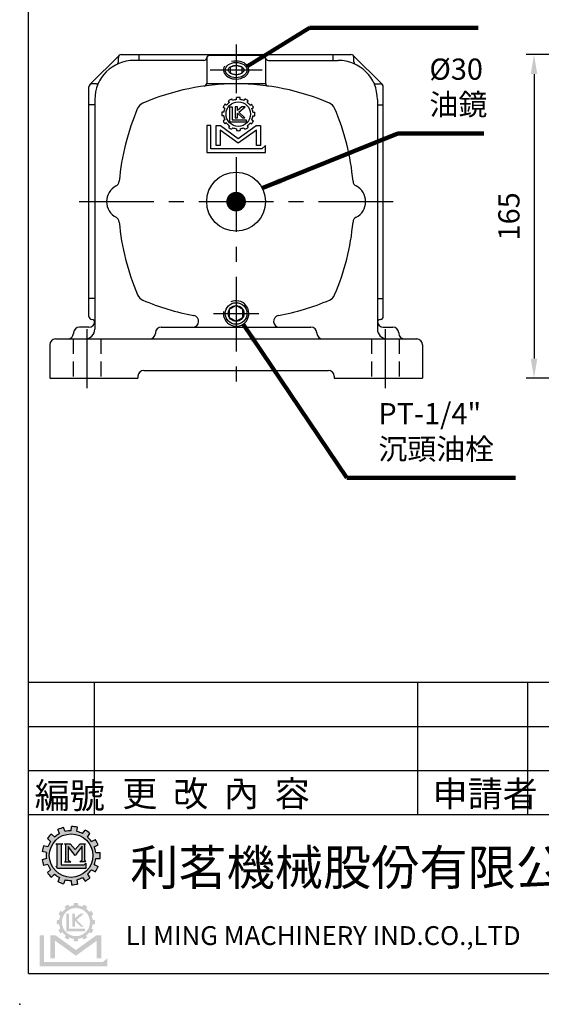
# Model space of a CAD drawing. Extents: x -141 to 1065, y -47 to 831.
# Drawn here: x -141 to 125, y -47 to 455 of the extents above; entities that cross this region are included whole.
import ezdxf

# ---------------------------------------------------------------- set-up
doc = ezdxf.new("R2010")
doc.units = 0
doc.header["$LTSCALE"] = 1.2
doc.linetypes.add('CENTER', pattern=[50.8, 31.75, -6.35, 6.35, -6.35])
doc.linetypes.add('HIDDEN', pattern=[9.525, 6.35, -3.175])
doc.layers.get('Defpoints').update_dxf_attribs({"linetype": 'CONTINUOUS'})
for name, color, linetype in [('BORDER', 5, 'CONTINUOUS'), ('CENTER', 6, 'CENTER'), ('DIM', 3, 'CONTINUOUS'), ('HACHURE', 1, 'CONTINUOUS'), ('HATCH', 1, 'CONTINUOUS'), ('HIDDEN', 4, 'HIDDEN'), ('MAIN', 7, 'CONTINUOUS')]:
    doc.layers.add(name, color=color, linetype=linetype)
doc.styles.add('CHINA', font='romanc.shx', dxfattribs={"bigfont": 'china.shx'})
doc.styles.add('CLARK', font='KAIU.TTF')
doc.styles.add('ROMANC', font='romanc')
doc.dimstyles.new('CHINA', dxfattribs={"dimtxt": 2.7, "dimasz": 2.3, "dimexe": 1.5, "dimexo": 1.5, "dimgap": 1.5, "dimtad": 1, "dimdec": 4, "dimlfac": -1, "dimzin": 9, "dimdsep": 46, "dimtxsty": 'CHINA', "dimcen": 0, "dimclrd": 256, "dimclre": 256, "dimclrt": 256, "dimadec": 0, "dimazin": 0, "dimtfac": 1, "dimtdec": 3, "dimtofl": 0, "dimtmove": 0, "dimatfit": 3, "dimfxl": 0, "dimtolj": 1, "dimtzin": 9, "dimarcsym": 0})

# ---------------------------------------------------------------- blocks, each defined once
blk = doc.blocks.new('*D8')
at = {"layer": 'Defpoints', "color": 0}
for p in [(241.25, 437.1), (121.12, 272.1), (204.75, 272.1)]:
    blk.add_point(p, dxfattribs=at)
at = {"layer": 'DIM'}
for p, q in [((237.25, 437.1), (117.12, 437.1)), ((121.12, 427.1), (121.12, 282.1)), ((200.75, 272.1), (117.12, 272.1))]:
    blk.add_line(p, q, dxfattribs=at)
for points in [[(119.45, 427.1), (122.78, 427.1), (121.12, 437.1)], [(119.45, 282.1), (122.78, 282.1), (121.12, 272.1)]]:
    blk.add_solid(points, dxfattribs=at)
at = {"layer": 'DIM', "insert": (109.72, 354.6), "char_height": 10.8, "attachment_point": 5, "rotation": 90, "style": 'CHINA'}
blk.add_mtext('165', dxfattribs=at)
blk = doc.blocks.new('3-02')
at = {"layer": 'HACHURE'}
for p, q in [((-1.86, 2.11), (-2.23, 2.43)), ((-1.31, 2.49), (-1.48, 2.95)), ((-0.67, 2.73), (-0.85, 3.19)), ((0, 2.81), (0.06, 3.3)), ((0.67, 2.73), (0.73, 3.22)), ((1.31, 2.49), (1.59, 2.89)), ((1.87, 2.1), (2.14, 2.51)), ((-2.63, 1), (-3.11, 1.12)), ((-2.32, 1.6), (-2.68, 1.92)), ((-1.72, 1.35), (-0.94, 1.35)), ((-1.58, 1.22), (-1.72, 1.35)), ((-1.58, -1.18), (-1.58, 1.22)), ((-0.94, 1.35), (-1.11, 1.21)), ((-1.11, 1.21), (-1.11, -1.06)), ((-0.73, 1.34), (-0.09, 1.34)), ((-0.6, 1.21), (-0.73, 1.34)), ((-0.6, -0.52), (-0.6, 1.21)), ((-0.09, 1.34), (0.46, 0.69)), ((0.46, 0.69), (1.02, 1.35)), ((1.02, 1.35), (1.64, 1.35)), ((1.64, 1.35), (1.52, 1.21)), ((1.52, 1.21), (1.52, -0.52)), ((2.31, 1.6), (2.75, 1.83)), ((2.63, 1), (3.06, 1.22)), ((-2.79, 0.34), (-3.27, 0.46)), ((-0.33, 1.04), (-0.33, -0.48)), ((0.46, 0.02), (-0.33, 1.04)), ((1.26, 1.07), (0.46, 0.02)), ((1.26, -0.49), (1.26, 1.07)), ((2.79, 0.34), (3.28, 0.34)), ((-2.79, -0.34), (-3.27, -0.46)), ((-2.63, -1), (-3.11, -1.12)), ((-1.11, -1.06), (1.47, -1.06)), ((-0.72, -0.73), (-0.6, -0.52)), ((-0.04, -0.73), (-0.72, -0.73)), ((-0.33, -0.48), (-0.04, -0.73)), ((0.98, -0.72), (1.26, -0.49)), ((1.65, -0.72), (0.98, -0.72)), ((1.47, -1.06), (1.66, -0.87)), ((1.52, -0.52), (1.65, -0.72)), ((1.66, -0.87), (1.66, -1.46)), ((2.63, -1), (3.06, -1.22)), ((2.79, -0.34), (3.28, -0.34)), ((-2.32, -1.6), (-2.68, -1.92)), ((-1.86, -2.11), (-2.23, -2.43)), ((-1.7, -1.24), (-1.58, -1.18)), ((-1.5, -1.46), (-1.7, -1.24)), ((1.66, -1.46), (-1.5, -1.46)), ((1.87, -2.1), (2.14, -2.51)), ((2.31, -1.6), (2.75, -1.83)), ((-1.31, -2.49), (-1.48, -2.95)), ((-0.67, -2.73), (-0.85, -3.19)), ((0, -2.81), (0.06, -3.3)), ((0.67, -2.73), (0.73, -3.22)), ((1.31, -2.49), (1.59, -2.89))]:
    blk.add_line(p, q, dxfattribs=at)
blk.add_circle((0, 0), 2.46, dxfattribs=at)
for radius, start, end in [(3.3, 132.553, 144.3701), (2.81, 117.706, 131.5248), (3.3, 104.8607, 116.6778), (2.81, 90.0137, 103.8325), (3.3, 77.1684, 88.9855), (2.81, 62.3214, 76.1402), (3.3, 49.4761, 61.2932), (3.3, 160.2453, 172.0624), (2.81, 145.3983, 159.2171), (2.81, 34.6291, 48.4479), (3.3, 21.7837, 33.6009), (2.81, 173.0906, 186.9094), (2.81, 6.9368, 20.7555), (3.3, 354.0914, 5.9086), (3.3, 187.9376, 199.7547), (2.81, 200.7829, 214.6017), (2.81, 339.2445, 353.0632), (3.3, 215.6299, 227.447), (2.81, 228.4752, 242.294), (2.81, 311.5521, 325.3709), (3.3, 326.3991, 338.2163), (3.3, 243.3222, 255.1393), (2.81, 256.1675, 269.9863), (3.3, 271.0145, 282.8316), (2.81, 283.8598, 297.6786), (3.3, 298.7068, 310.5239)]:
    blk.add_arc((0, 0), radius, start, end, dxfattribs=at)
blk = doc.blocks.new('3-03')
at = {"layer": 'HATCH'}
for p, q in [((9.26, 20.46), (8.88, 21.12)), ((10.56, 21.21), (10.18, 21.87)), ((12.13, 21.63), (12.13, 22.39)), ((13.63, 21.63), (13.63, 22.39)), ((15.21, 21.21), (15.59, 21.87)), ((16.51, 20.46), (16.89, 21.12)), ((6.93, 16.43), (6.17, 16.43)), ((7.35, 18.01), (6.7, 18.39)), ((8.1, 19.31), (7.45, 19.69)), ((9.49, 12.45), (9.49, 18.61)), ((9.49, 18.61), (10.44, 18.61)), ((10.44, 18.61), (10.44, 13.4)), ((11.64, 18.61), (11.64, 14.11)), ((12.61, 18.61), (11.64, 18.61)), ((14.36, 18.61), (12.61, 17.16)), ((12.61, 17.16), (12.61, 18.61)), ((13.12, 16.48), (15.66, 18.61)), ((15.59, 14.11), (13.12, 16.48)), ((15.66, 18.61), (14.36, 18.61)), ((17.66, 19.31), (18.32, 19.69)), ((18.41, 18.01), (19.07, 18.39)), ((18.84, 16.43), (19.59, 16.43)), ((6.93, 14.93), (6.17, 14.93)), ((7.35, 13.35), (6.7, 12.98)), ((8.1, 12.06), (7.45, 11.68)), ((16.1, 12.45), (9.49, 12.45)), ((10.44, 13.4), (16.1, 13.4)), ((11.64, 14.11), (12.61, 14.11)), ((12.61, 14.11), (12.61, 16.02)), ((12.61, 16.02), (14.53, 14.11)), ((14.53, 14.11), (15.59, 14.11)), ((16.1, 13.4), (16.1, 12.45)), ((17.66, 12.06), (18.32, 11.68)), ((18.41, 13.35), (19.07, 12.98)), ((18.84, 14.93), (19.59, 14.93)), ((0, 11.01), (0, 0)), ((1.64, 11.01), (0, 11.01)), ((1.64, 1.55), (1.64, 11.01)), ((3.86, 2.85), (3.86, 11.01)), ((3.86, 11.01), (5.65, 11.01)), ((5.5, 9.11), (5.5, 2.85)), ((12.88, 3.8), (5.5, 9.11)), ((5.65, 11.01), (12.88, 5.8)), ((9.26, 10.9), (8.88, 10.25)), ((10.56, 10.15), (10.18, 9.5)), ((12.13, 9.73), (12.13, 8.97)), ((12.88, 5.8), (20.11, 11.01)), ((20.26, 9.11), (12.88, 3.8)), ((13.63, 9.73), (13.63, 8.97)), ((15.21, 10.15), (15.59, 9.5)), ((16.51, 10.9), (16.89, 10.25)), ((20.11, 11.01), (21.9, 11.01)), ((20.26, 2.85), (20.26, 9.11)), ((21.9, 11.01), (21.9, 2.85)), ((0, 0), (23.99, 0)), ((22.41, 1.55), (1.64, 1.55)), ((5.5, 2.85), (3.86, 2.85)), ((21.9, 2.85), (20.26, 2.85)), ((23.99, 2.91), (22.41, 1.55)), ((23.99, 0), (23.99, 2.91))]:
    blk.add_line(p, q, dxfattribs=at)
blk.add_circle((12.88, 15.68), 5, dxfattribs=at)
for radius, start, end in [(6, 127.1808, 142.8192), (6.75, 113.6206, 126.3794), (6, 97.1808, 112.8192), (6.75, 83.6206, 96.3794), (6, 67.1808, 82.8192), (6.75, 53.6206, 66.3794), (6, 37.1808, 52.8192), (6.75, 173.6206, 186.3794), (6.75, 143.6206, 156.3794), (6, 157.1808, 172.8192), (6.75, 23.6206, 36.3794), (6, 7.1808, 22.8192), (6.75, 353.6206, 6.3794), (6.75, 203.6206, 216.3794), (6, 187.1808, 202.8192), (6, 217.1808, 232.8192), (6, 307.1808, 322.8192), (6.75, 323.6206, 336.3794), (6, 337.1808, 352.8192), (6.75, 233.6206, 246.3794), (6, 247.1808, 262.8192), (6.75, 263.6206, 276.3794), (6, 277.1808, 292.8192), (6.75, 293.6206, 306.3794)]:
    blk.add_arc((12.88, 15.68), radius, start, end, dxfattribs=at)

msp = doc.modelspace()

# ---------------------------------------------------------------- hatches: boundary and pattern name
at = {"layer": 'HACHURE'}
h = msp.add_hatch(color=256, dxfattribs=at)
h.paths.add_polyline_path([(-99.9936, 27.2929, 0.05160767), (-99.9936, 30.3502), (-102.2, 30.3502, 0.06036901), (-102.9288, 33.3071), (-100.9752, 34.3324, 0.05160767), (-102.396, 37.0396), (-104.3496, 36.0142, 0.06036901), (-106.3691, 38.2937), (-105.1157, 40.1095, 0.05160767), (-107.6319, 41.8463), (-108.8852, 40.0305, 0.06036901), (-111.7327, 41.1104), (-111.4667, 43.3007, 0.05160767), (-114.5018, 43.6692), (-114.7677, 41.4789, 0.06036901), (-117.7909, 41.1118), (-118.5733, 43.1748, 0.05160767), (-121.432, 42.0907), (-120.6496, 40.0277, 0.06036901), (-123.1558, 38.2977), (-124.8073, 39.7608, 0.05160767), (-126.8347, 37.4724), (-125.1832, 36.0092, 0.06036901), (-126.5985, 33.3127), (-128.7408, 33.8407, 0.05160767), (-129.4724, 30.8722), (-127.3301, 30.3442, 0.06036901), (-127.3301, 27.2989), (-129.4724, 26.7708, 0.05160767), (-128.7408, 23.8023), (-126.5985, 24.3304, 0.06036901), (-125.1832, 21.6338), (-126.8347, 20.1707, 0.05160767), (-124.8073, 17.8823), (-123.1558, 19.3454, 0.06036901), (-120.6496, 17.6154), (-121.432, 15.5524, 0.05160767), (-118.5733, 14.4682), (-117.7909, 16.5313, 0.06036901), (-114.7677, 16.1642), (-114.5018, 13.9739, 0.05160767), (-111.4667, 14.3424), (-111.7327, 16.5327, 0.06036901), (-108.8852, 17.6126), (-107.6319, 15.7968, 0.05160767), (-105.1157, 17.5335), (-106.3691, 19.3494, 0.06036901), (-104.3496, 21.6289), (-102.396, 20.6035, 0.05160767), (-100.9752, 23.3106), (-102.9288, 24.336, 0.06036901), (-102.2, 27.2929)])
h.paths.add_polyline_path([(-125.8242, 28.8215, -1), (-103.7052, 28.8215, -1)], flags=16)
h.paths.add_polyline_path([(-107.932, 26.4778), (-107.3559, 25.5796), (-110.3517, 25.5796), (-109.0843, 26.616), (-109.0843, 33.6176), (-112.7023, 28.9192), (-116.2512, 33.4794), (-116.2512, 26.6391), (-114.9377, 25.5566), (-118.0257, 25.5566), (-117.4726, 26.4778), (-117.4726, 34.2855), (-118.0718, 34.8613), (-115.1912, 34.8613), (-112.7023, 31.9363), (-110.1674, 34.8844), (-107.3789, 34.8844), (-107.932, 34.2855)], flags=0)
h.paths.add_polyline_path([(-107.2814, 24.9152), (-107.2814, 22.2573), (-121.5243, 22.2573), (-122.4107, 23.2614), (-121.8789, 23.4976), (-121.8789, 34.3065), (-122.506, 34.8971), (-118.983, 34.8971), (-119.7513, 34.2474), (-119.7513, 24.0292), (-108.1679, 24.0292)], flags=0)
h = msp.add_hatch(color=256, dxfattribs=at)
edge = h.paths.add_edge_path(flags=16)
edge.add_arc((-112.2882, -5.0582), 7.1624, 0, 360)
h.paths.add_polyline_path([(-96.2993, -27.6396), (-96.2993, -23.4545), (-98.5662, -25.4108), (-128.4728, -25.4108), (-128.4728, -11.7855), (-130.8389, -11.7855), (-130.8389, -27.6396)])
edge = h.paths.add_edge_path()
edge.add_arc((-112.2882, -5.0582), 8.5949, 37.218586, 52.781414)
edge.add_line((-107.0896, 1.7862), (-106.5125, 2.7856))
edge.add_arc((-112.2882, -5.0582), 9.7409, 53.634409, 66.365591)
edge.add_line((-108.3831, 3.8656), (-108.9601, 2.8661))
edge.add_arc((-112.2882, -5.0582), 8.5949, 67.218586, 82.781414)
edge.add_line((-111.2082, 3.4685), (-111.2082, 4.6226))
edge.add_arc((-112.2882, -5.0582), 9.7409, 83.634409, 96.365591)
edge.add_line((-113.3682, 4.6226), (-113.3682, 3.4685))
edge.add_arc((-112.2882, -5.0582), 8.5949, 97.218586, 112.781414)
edge.add_line((-115.6163, 2.8661), (-116.1933, 3.8656))
edge.add_arc((-112.2882, -5.0582), 9.7409, 113.634409, 126.365591)
edge.add_line((-118.0639, 2.7856), (-117.4869, 1.7862))
edge.add_arc((-112.2882, -5.0582), 8.5949, 127.218586, 142.781414)
edge.add_line((-119.1326, 0.1404), (-120.1321, 0.7175))
edge.add_arc((-112.2882, -5.0582), 9.7409, 143.634409, 156.365591)
edge.add_line((-121.212, -1.1531), (-120.2126, -1.7302))
edge.add_arc((-112.2882, -5.0582), 8.5949, 157.218586, 172.781414)
edge.add_line((-120.815, -3.9782), (-121.969, -3.9782))
edge.add_arc((-112.2882, -5.0582), 9.7409, 173.634409, 186.365591)
edge.add_line((-121.969, -6.1382), (-120.815, -6.1382))
edge.add_arc((-112.2882, -5.0582), 8.5949, 187.218586, 202.781414)
edge.add_line((-120.2126, -8.3863), (-121.212, -8.9633))
edge.add_arc((-112.2882, -5.0582), 9.7409, 203.634409, 216.365591)
edge.add_line((-120.1321, -10.8339), (-119.1326, -10.2569))
edge.add_arc((-112.2882, -5.0582), 8.5949, 217.218586, 232.781414)
edge.add_line((-117.4869, -11.9026), (-118.0639, -12.9021))
edge.add_arc((-112.2882, -5.0582), 9.7409, 233.634409, 246.365591)
edge.add_line((-116.1933, -13.982), (-115.6163, -12.9826))
edge.add_arc((-112.2882, -5.0582), 8.5949, 247.218586, 262.781414)
edge.add_line((-113.3682, -13.585), (-113.3682, -14.739))
edge.add_arc((-112.2882, -5.0582), 9.7409, 263.634409, 276.365591)
edge.add_line((-111.2082, -14.739), (-111.2082, -13.585))
edge.add_arc((-112.2882, -5.0582), 8.5949, 277.218586, 292.781414)
edge.add_line((-108.9601, -12.9826), (-108.3831, -13.982))
edge.add_arc((-112.2882, -5.0582), 9.7409, 293.634409, 306.365591)
edge.add_line((-106.5125, -12.9021), (-107.0896, -11.9026))
edge.add_arc((-112.2882, -5.0582), 8.5949, 307.218586, 322.781414)
edge.add_line((-105.4438, -10.2569), (-104.4444, -10.8339))
edge.add_arc((-112.2882, -5.0582), 9.7409, 323.634409, 336.365591)
edge.add_line((-103.3644, -8.9633), (-104.3638, -8.3863))
edge.add_arc((-112.2882, -5.0582), 8.5949, 337.218586, 352.781414)
edge.add_line((-103.7615, -6.1382), (-102.6074, -6.1382))
edge.add_arc((-112.2882, -5.0582), 9.7409, 353.634409, 366.365591)
edge.add_line((-102.6074, -3.9782), (-103.7615, -3.9782))
edge.add_arc((-112.2882, -5.0582), 8.5949, 7.218586, 22.781414)
edge.add_line((-104.3638, -1.7302), (-103.3644, -1.1531))
edge.add_arc((-112.2882, -5.0582), 9.7409, 23.634409, 36.365591)
edge.add_line((-104.4444, 0.7175), (-105.4438, 0.1404))
h.paths.add_polyline_path([(-101.6628, -14.5144), (-112.2882, -22.172), (-122.9136, -14.5144), (-122.9136, -23.5389), (-125.275, -23.5389), (-125.275, -11.7855), (-122.698, -11.7855), (-112.2882, -19.2876), (-101.8784, -11.7855), (-99.3014, -11.7855), (-99.3014, -23.5389), (-101.6628, -23.5389)])
h.paths.add_polyline_path([(-114.0733, -0.8373), (-114.0733, -7.3222), (-112.6836, -7.3222), (-112.6836, -4.5658), (-109.9153, -7.3222), (-108.3891, -7.3222), (-111.9455, -3.906), (-108.2884, -0.8373), (-110.1548, -0.8373), (-112.6836, -2.9341), (-112.6836, -0.8373)], flags=0)
h.paths.add_polyline_path([(-107.6556, -9.709), (-107.6556, -8.3367), (-115.8018, -8.3367), (-115.8018, -0.8373), (-117.1802, -0.8373), (-117.1802, -9.709)], flags=0)

# ---------------------------------------------------------------- linework, layer by layer
at = {"layer": 'BORDER'}
for p, q in [((-136.4321, -31.2023), (-136.4321, 819.2977)), ((-136.4321, 49.7977), (1029.0679, 49.7977)), ((-136.4321, -31.2023), (1029.0679, -31.2023))]:
    msp.add_line(p, q, dxfattribs=at)
at = {"layer": 'CENTER'}
for p, q in [((-30.6604, 442.0997), (-30.6604, 417.3085)), ((-17.4112, 429.1587), (-43.9104, 429.1587)), ((-30.6604, 384.7386), (-30.6604, 267.0997)), ((-110.6604, 362.0997), (49.3396, 362.0997)), ((-42.1604, 305.0997), (-19.1604, 305.0997)), ((-106.6604, 297.0997), (-106.6604, 267.0997)), ((45.3396, 297.0997), (45.3396, 267.0997))]:
    msp.add_line(p, q, dxfattribs=at)
at = {"layer": 'DIM'}
for p, q in [((-102.7634, 49.7977), (-102.7634, 117.135)), ((61.8389, 49.7977), (61.8389, 117.135)), ((117.9534, 49.7977), (117.9534, 117.135)), ((-136.4321, 94.6892), (232.5679, 94.6892)), ((-136.4321, 72.2434), (232.5679, 72.2434))]:
    msp.add_line(p, q, dxfattribs=at)
at = {"layer": 'HACHURE'}
msp.add_arc((-30.6604, 305.0997), 6.5, 171.466241, 115.293963, dxfattribs=at)
msp.add_ellipse((-30.6604, 429.1587), major_axis=(-6.5, 0), ratio=0.70710678, start_param=5.82949989, end_param=11.36109852, dxfattribs=at)
at = {"layer": 'HIDDEN'}
for p, q in [((-113.6604, 292.0997), (-113.6604, 272.0997)), ((-99.6604, 292.0997), (-99.6604, 272.0997)), ((38.3396, 292.0997), (38.3396, 272.0997)), ((52.3396, 292.0997), (52.3396, 272.0997))]:
    msp.add_line(p, q, dxfattribs=at)
at = {"layer": 'MAIN'}
for p, q in [((-90.2784, 436.5997), (-105.1604, 421.7177)), ((-89.1604, 437.0997), (27.8396, 437.0997)), ((-80.0329, 434.0997), (-80.0329, 437.0997)), ((-17.1604, 436.5997), (-44.1604, 436.5997)), ((18.7121, 434.0997), (18.7121, 437.0997)), ((28.9576, 436.5997), (43.8396, 421.7177)), ((-90.6604, 433.387), (-90.6604, 435.5997)), ((-47.1184, 434.0997), (-82.6604, 434.0997)), ((-45.6604, 435.0997), (-45.6604, 422.4741)), ((-15.6604, 435.0997), (-15.6604, 422.4741)), ((-14.2024, 434.0997), (21.3396, 434.0997)), ((29.3396, 433.387), (29.3396, 435.5997)), ((-101.9477, 422.0997), (-104.1604, 422.0997)), ((-15.6129, 422.0997), (-45.7079, 422.0997)), ((40.6269, 422.0997), (42.8396, 422.0997)), ((-105.6604, 303.5997), (-105.6604, 420.5997)), ((44.3396, 303.5997), (44.3396, 420.5997)), ((-102.6604, 411.4722), (-105.6604, 411.4722)), ((-102.6604, 414.0997), (-102.6604, 297.0997)), ((41.3396, 414.0997), (41.3396, 297.0997)), ((41.3396, 411.4722), (44.3396, 411.4722)), ((-102.6604, 312.7271), (-105.6604, 312.7271)), ((41.3396, 312.7271), (44.3396, 312.7271)), ((-105.6604, 298.0997), (-110.4991, 298.0997)), ((-68.7907, 298.0997), (7.4699, 298.0997)), ((44.3396, 298.0997), (49.1783, 298.0997)), ((-122.6604, 292.0997), (61.3396, 292.0997)), ((-113.4949, 295.2567), (-113.5114, 294.9427)), ((-71.7866, 295.2567), (-71.803, 294.9427)), ((10.4658, 295.2567), (10.4823, 294.9427)), ((52.1742, 295.2567), (52.1906, 294.9427)), ((-125.6604, 289.0997), (-125.6604, 272.0997)), ((64.3396, 289.0997), (64.3396, 272.0997)), ((-77.6604, 276.0997), (16.3396, 276.0997)), ((-125.6604, 272.0997), (-80.6604, 272.0997)), ((-80.6604, 273.0997), (-80.6604, 272.0997)), ((19.3396, 273.0997), (19.3396, 272.0997)), ((19.3396, 272.0997), (64.3396, 272.0997)), ((-136.4321, 117.135), (232.5679, 117.135))]:
    msp.add_line(p, q, dxfattribs=at)
for points in [[(-27.6604, 430.7001), (-30.6604, 431.5477), (-33.6604, 430.6997), (-33.6604, 427.6173), (-30.6604, 426.7698), (-27.6604, 427.6173)], [(-30.6604, 309.0997), (-34.1245, 307.0997), (-34.1245, 303.0997), (-30.6604, 301.0997), (-27.1963, 303.0997), (-27.1963, 307.0997)]]:
    msp.add_lwpolyline(points, close=True, dxfattribs=at)
at = {"layer": 'MAIN', "const_width": 5}
msp.add_lwpolyline([(-33.1604, 362.0997, 1), (-28.1604, 362.0997, 1)], format="xyb", close=True, dxfattribs=at)
at = {"layer": 'MAIN'}
for centre, radius in [((-30.6604, 362.0997), 15), ((-30.6604, 305.0997), 5.5), ((-30.6604, 305.0997), 4)]:
    msp.add_circle(centre, radius, dxfattribs=at)
for centre, radius, start, end in [((-89.1604, 435.5997), 1.5, 90, 180), ((-44.1604, 435.0997), 1.5, 90, 180), ((-17.1604, 435.0997), 1.5, 0, 90), ((27.8396, 435.5997), 1.5, 0, 90), ((-82.6604, 414.0997), 20, 90, 180), ((-92.1604, 433.387), 1.5, 296.222647, 0), ((-47.1184, 435.5997), 1.5, 270, 350.405932), ((-14.2024, 435.5997), 1.5, 189.594068, 270), ((21.3396, 414.0997), 20, 0, 90), ((30.8396, 433.387), 1.5, 180, 243.777353), ((-104.1604, 420.5997), 1.5, 90, 180), ((-101.9477, 423.5997), 1.5, 270, 333.777353), ((-30.6604, 302.0997), 120, 66.649352, 113.350648), ((-47.1604, 422.4741), 1.5, 277.805025, 0), ((-14.1604, 422.4741), 1.5, 180, 262.194975), ((40.6269, 423.5997), 1.5, 206.222647, 270), ((42.8396, 420.5997), 1.5, 0, 90), ((-76.2415, 407.6808), 5, 113.350648, 156.649352), ((14.9207, 407.6808), 5, 23.350648, 66.649352), ((29.3396, 362.0997), 120, 156.649352, 175.034935), ((-90.6604, 362.0997), 120, 4.965065, 23.350648), ((-93.1989, 372.7451), 3, 297.486426, 355.034935), ((31.8781, 372.7451), 3, 184.965065, 242.513574), ((-87.6604, 362.0997), 9, 117.486426, 242.513574), ((26.3396, 362.0997), 9, 297.486426, 62.513574), ((-93.1989, 351.4542), 3, 4.965065, 62.513574), ((29.3396, 362.0997), 120, 184.965065, 203.350648), ((-90.6604, 362.0997), 120, 336.649352, 355.034935), ((31.8781, 351.4542), 3, 117.486426, 175.034935), ((-76.2415, 316.5186), 5, 203.350648, 246.649352), ((-30.6604, 422.0997), 120, 246.649352, 259.653575), ((-30.6604, 422.0997), 120, 280.346425, 293.350648), ((14.9207, 316.5186), 5, 293.350648, 336.649352), ((-104.1604, 303.5997), 1.5, 180, 268.36957), ((-105.6604, 301.0997), 3, 270, 0), ((-104.2458, 300.6009), 1.5, 340.577979, 88.36957), ((-52.7511, 301.0997), 3, 270, 79.653575), ((-8.5697, 301.0997), 3, 100.346425, 270), ((44.3396, 301.0997), 3, 180, 270), ((42.925, 300.6009), 1.5, 91.63043, 199.422021), ((42.8396, 303.5997), 1.5, 271.63043, 0), ((-110.4991, 295.0997), 3, 90, 177), ((-107.6604, 297.0997), 5, 270, 0), ((-68.7907, 295.0997), 3, 90, 177), ((7.4699, 295.0997), 3, 3, 90), ((46.3396, 297.0997), 5, 180, 270), ((49.1783, 295.0997), 3, 3, 90), ((-122.6604, 289.0997), 3, 90, 180), ((-116.5073, 295.0997), 3, 270, 357), ((-74.7989, 295.0997), 3, 270, 357), ((13.4781, 295.0997), 3, 183, 270), ((55.1865, 295.0997), 3, 183, 270), ((61.3396, 289.0997), 3, 0, 90), ((-77.6604, 273.0997), 3, 90, 180), ((16.3396, 273.0997), 3, 0, 90)]:
    msp.add_arc(centre, radius, start, end, dxfattribs=at)
msp.add_ellipse((-30.6604, 429.1587), major_axis=(-5.5, 0), ratio=0.70710678, dxfattribs=at)
msp.add_open_spline([(-34.6604, 429.1587), (-34.6604, 428.9994), (-34.6313, 428.839), (-34.4968, 428.4959), (-34.3898, 428.3131), (-34.0752, 427.9426), (-33.8676, 427.7559), (-33.3571, 427.4129), (-33.0546, 427.2569), (-32.2099, 426.9387), (-31.6241, 426.815), (-30.4235, 426.7453), (-29.8098, 426.7992), (-28.6894, 427.0666), (-28.1843, 427.2801), (-27.4591, 427.7419), (-27.2046, 427.9753), (-26.849, 428.4315), (-26.7467, 428.6512), (-26.6479, 429.0583), (-26.6472, 429.2487), (-26.7422, 429.6549), (-26.8422, 429.8739), (-27.1925, 430.3297), (-27.4442, 430.5635), (-28.0924, 430.9812), (-28.4878, 431.1641), (-29.368, 431.431), (-29.8521, 431.515), (-30.8369, 431.5647), (-31.3372, 431.5304), (-32.2795, 431.3512), (-32.721, 431.2063), (-33.4811, 430.8413), (-33.7987, 430.6216), (-34.2778, 430.1669), (-34.4387, 429.9344), (-34.6234, 429.5218), (-34.6604, 429.3393), (-34.6604, 429.1587)], degree=3, knots=[0, 0, 0, 0, 0.27031727, 0.27031727, 0.54063455, 0.54063455, 0.81095182, 0.81095182, 1.08126909, 1.08126909, 1.48880319, 1.48880319, 1.89633729, 1.89633729, 2.30387138, 2.30387138, 2.63776947, 2.63776947, 2.97166755, 2.97166755, 3.30556563, 3.30556563, 3.63946371, 3.63946371, 3.97336179, 3.97336179, 4.30725987, 4.30725987, 4.64115796, 4.64115796, 4.97505604, 4.97505604, 5.30895412, 5.30895412, 5.6428522, 5.6428522, 5.97675028, 5.97675028, 6.28318531, 6.28318531, 6.28318531, 6.28318531], dxfattribs=at)
msp.add_point((-140.9321, -46.9523), dxfattribs=at)

# ---------------------------------------------------------------- block references
at = {"layer": 'DIM', "xscale": 1.25, "yscale": 1.25, "zscale": 1.25}
msp.add_blockref('3-03', (-45.6517, 387.0997), dxfattribs=at)
at = {"layer": 'HACHURE', "xscale": 4.5, "yscale": 4.5, "zscale": 4.5}
msp.add_blockref('3-02', (-114.7647, 28.8215), dxfattribs=at)

# ---------------------------------------------------------------- texts
at = {"layer": 'DIM', "style": 'CHINA'}
for s, p in [('編號', (-133.3194, 52.913)), ('更  改  內  容', (-88.6205, 53.8646)), ('申請者', (69.4162, 53.7513))]:
    msp.add_text(s, height=13.09337, dxfattribs=at).set_placement(p)
at = {"layer": 'DIM', "char_height": 10.8, "attachment_point": 7, "style": 'CHINA'}
for s, insert in [('%%C30\\P油鏡', (67.8131, 402.8432)), ('PT-1/4"\\P沉頭油栓', (41.8178, 227.2714))]:
    msp.add_mtext(s, dxfattribs=dict(at, insert=insert))
at = {"layer": 'MAIN'}
for s, height, style, p in [('利茗機械股份有限公司', 18, 'CLARK', (-84.6041, 13.7598)), ('LI MING MACHINERY IND.CO.,LTD', 9.618654, 'ROMANC', (-86.8547, -16.7446))]:
    msp.add_text(s, height=height, dxfattribs=dict(at, style=style)).set_placement(p)

# ---------------------------------------------------------------- dimensions: what is measured, and where the dimension line sits
at = {"layer": 'DIM'}
dim = msp.add_linear_dim(base=(121.1178, 272.0997), p1=(241.2461, 437.0997), p2=(204.7461, 272.0997), angle=90, dimstyle='CHINA', override={"dimscale": 4, "dimasz": 2.5, "dimexe": 1, "dimexo": 1, "dimdec": 3, "dimadec": 2, "dimazin": 2, "dimtm": 1e-09, "dimtfac": 0.8, "dimtix": 1, "dimtofl": 1, "dimtolj": 0, "dimlwd": 65535, "dimlwe": 65535}, dxfattribs=at)
dim.commit()
dim.dimension.update_dxf_attribs({"geometry": '*D8', "text_midpoint": (109.7178, 354.5997)})

# ---------------------------------------------------------------- leaders
at = {"layer": 'DIM', "annotation_type": 0, "has_hookline": 1, "hookline_direction": 0}
for points, text_width in [([(-24.8203, 431.1766), (6.6834, 450.7273), (16.6834, 450.7273)], 69.9429), ([(-17.3378, 368.9922), (51.8131, 396.8432), (61.8131, 396.8432)], 27.7714), ([(-27.0212, 299.7139), (25.8178, 221.2714), (35.8178, 221.2714)], 69.9429)]:
    msp.add_leader(points, dimstyle='CHINA', override={"dimscale": 4, "dimasz": 2.5, "dimexe": 1, "dimexo": 1, "dimdec": 3, "dimadec": 2, "dimazin": 2, "dimtm": 1e-09, "dimtfac": 0.8, "dimtix": 1, "dimtofl": 1, "dimtolj": 0, "dimlwd": 65535, "dimlwe": 65535}, dxfattribs=dict(at, text_width=text_width))

doc.saveas('drawing.dxf')
